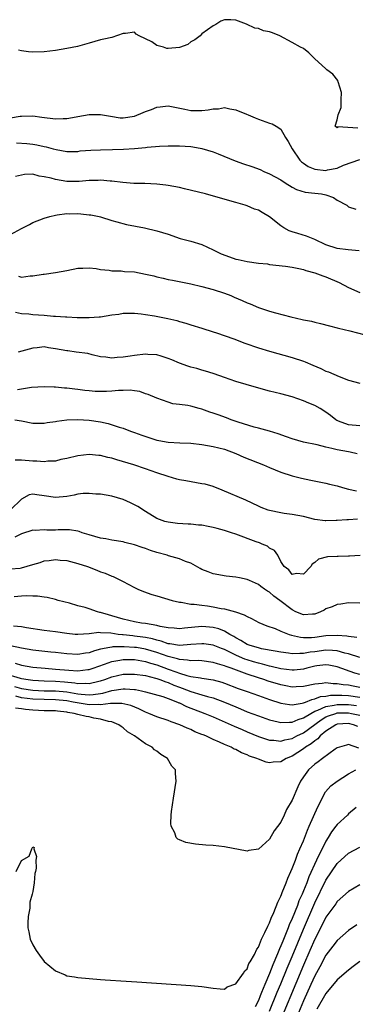
# Model space of a CAD drawing. Units: inches. Extents: x 2628000 to 2631000, y 1500000 to 1503000.
# Drawn here: x 2628355 to 2628414, y 1500867 to 1501042 of the extents above; entities that cross this region are included whole.
import ezdxf

# ---------------------------------------------------------------- set-up
doc = ezdxf.new("R2010")
doc.units = ezdxf.units.IN
doc.header["$MEASUREMENT"] = 0
doc.layers.add('LD26281500_2ft', color=111, linetype='Continuous')

msp = doc.modelspace()

# ---------------------------------------------------------------- linework, layer by layer
at = {"layer": 'LD26281500_2ft'}
for points, elevation in [([(2628414.66, 1501022.66), (2628411.11, 1501022.89), (2628411, 1501022.69), (2628410.62, 1501023), (2628411, 1501024.11), (2628411.15, 1501025), (2628411.71, 1501026.29), (2628411.68, 1501027), (2628411.68, 1501027.68), (2628411.74, 1501029), (2628411.16, 1501030.84), (2628411.13, 1501031), (2628411.1, 1501031.1), (2628410.19, 1501032.19), (2628409.16, 1501033), (2628409, 1501033.17), (2628406.99, 1501035), (2628405.98, 1501035.98), (2628405, 1501036.75), (2628404.49, 1501037), (2628403, 1501037.84), (2628400.84, 1501039), (2628399.52, 1501039.52), (2628399, 1501039.69), (2628397.9, 1501039.9), (2628397, 1501040.29), (2628396.37, 1501040.37), (2628394.92, 1501041.08), (2628393, 1501041.79), (2628392.13, 1501041.87), (2628391, 1501041.85), (2628390.37, 1501041.63), (2628389.43, 1501041), (2628389, 1501040.79), (2628387, 1501039.36), (2628386.7, 1501039), (2628385.72, 1501038.28), (2628385, 1501037.97), (2628384.51, 1501037.49), (2628383, 1501036.96), (2628381, 1501036.75), (2628380.76, 1501036.76), (2628380.15, 1501037), (2628379, 1501037.29), (2628378.08, 1501037.92), (2628375.87, 1501039), (2628375.31, 1501039.31), (2628375, 1501039.66), (2628373.4, 1501039.4), (2628373, 1501039.4), (2628371, 1501038.74), (2628369.57, 1501038.43), (2628369, 1501038.28), (2628367, 1501037.69), (2628364.89, 1501037.11), (2628363, 1501036.74), (2628361, 1501036.42), (2628359, 1501036.18), (2628357, 1501036.14), (2628356.2, 1501036.2), (2628355, 1501036.35), (2628354.46, 1501036.46)], 8340), ([(2628353, 1501024.49), (2628354.76, 1501024.76), (2628355, 1501024.78), (2628357, 1501024.81), (2628358.6, 1501024.6), (2628361, 1501024.31), (2628362.36, 1501024.36), (2628363, 1501024.37), (2628364.68, 1501024.68), (2628365, 1501024.71), (2628367, 1501025.07), (2628369, 1501025.08), (2628370.75, 1501024.75), (2628372.51, 1501024.51), (2628373, 1501024.46), (2628375, 1501024.78), (2628376.56, 1501025.44), (2628377, 1501025.61), (2628378.03, 1501025.97), (2628379, 1501026.39), (2628379.57, 1501026.43), (2628381, 1501026.63), (2628383.98, 1501026.02), (2628385, 1501025.77), (2628387, 1501025.77), (2628388.12, 1501025.88), (2628389, 1501026.1), (2628389.91, 1501026.09), (2628391, 1501026.3), (2628391.95, 1501026.05), (2628393, 1501025.9), (2628394.88, 1501025.12), (2628395.21, 1501025), (2628396.46, 1501024.46), (2628397, 1501024.25), (2628399, 1501023.56), (2628399.43, 1501023.43), (2628400.18, 1501023), (2628401, 1501022.49), (2628401.84, 1501021), (2628402.31, 1501020.31), (2628402.98, 1501019), (2628404.38, 1501017), (2628404.67, 1501016.67), (2628405, 1501016.46), (2628405.84, 1501015.84), (2628407, 1501015.38), (2628409, 1501015.17), (2628409.25, 1501015.25), (2628411, 1501015.57), (2628412.12, 1501016.12), (2628415, 1501017.12)], 8338), ([(2628354.08, 1501020.08), (2628355.92, 1501019.92), (2628357, 1501019.79), (2628357.69, 1501019.69), (2628359, 1501019.4), (2628359.35, 1501019.35), (2628360.58, 1501019), (2628361.14, 1501018.86), (2628363, 1501018.53), (2628363.46, 1501018.54), (2628365, 1501018.53), (2628365.39, 1501018.61), (2628367.25, 1501018.75), (2628369, 1501018.82), (2628371.14, 1501018.86), (2628373.08, 1501018.92), (2628375, 1501019.04), (2628377, 1501019.24), (2628377.29, 1501019.29), (2628379.47, 1501019.47), (2628381, 1501019.53), (2628383, 1501019.53), (2628385, 1501019.42), (2628385.37, 1501019.37), (2628387, 1501019.08), (2628389, 1501018.45), (2628389.87, 1501018.13), (2628392.89, 1501016.89), (2628394.35, 1501016.35), (2628395.85, 1501015.85), (2628397.31, 1501015.31), (2628397.99, 1501015), (2628399, 1501014.57), (2628401, 1501013.48), (2628401.78, 1501013), (2628403, 1501012.22), (2628403.77, 1501011.77), (2628405.3, 1501011.3), (2628407, 1501011.14), (2628408.22, 1501011), (2628409, 1501010.83), (2628410.35, 1501010.35), (2628411, 1501009.91), (2628412.69, 1501009), (2628413, 1501008.72), (2628414.29, 1501008.29)], 8336), ([(2628414.91, 1501000.91), (2628412.92, 1501001.08), (2628411, 1501001.35), (2628409, 1501002), (2628407, 1501002.92), (2628405.53, 1501003.53), (2628403.98, 1501003.98), (2628403, 1501004.31), (2628402.47, 1501004.47), (2628401.55, 1501005), (2628401, 1501005.38), (2628399, 1501006.97), (2628397.69, 1501007.69), (2628397, 1501008.13), (2628396.33, 1501008.33), (2628395, 1501008.88), (2628394.65, 1501009), (2628393, 1501009.46), (2628390.26, 1501010.26), (2628387.6, 1501011), (2628383.92, 1501011.92), (2628383, 1501012.12), (2628381, 1501012.52), (2628380.56, 1501012.56), (2628379, 1501012.76), (2628376.83, 1501012.83), (2628375, 1501012.86), (2628374.88, 1501012.88), (2628372.97, 1501013.03), (2628371, 1501013.27), (2628370.72, 1501013.28), (2628369, 1501013.45), (2628368.59, 1501013.41), (2628367, 1501013.38), (2628365.21, 1501013.21), (2628365, 1501013.18), (2628363, 1501013.19), (2628361, 1501013.54), (2628360.22, 1501013.78), (2628359, 1501014.06), (2628358.13, 1501014.13), (2628357, 1501014.48), (2628355.53, 1501014.47), (2628353.91, 1501014.09)], 8334), ([(2628353, 1501003.79), (2628355, 1501004.91), (2628356.38, 1501005.62), (2628357, 1501005.93), (2628359, 1501006.7), (2628360, 1501007), (2628361, 1501007.27), (2628361.28, 1501007.28), (2628363, 1501007.51), (2628363.49, 1501007.49), (2628365, 1501007.51), (2628365.48, 1501007.48), (2628367, 1501007.33), (2628367.29, 1501007.29), (2628368.73, 1501007), (2628369, 1501006.93), (2628371, 1501006.32), (2628371.91, 1501006.09), (2628373.6, 1501005.6), (2628376.81, 1501005), (2628379, 1501004.47), (2628381, 1501003.88), (2628383.14, 1501003.14), (2628383.6, 1501003), (2628385, 1501002.63), (2628387, 1501002.03), (2628389, 1501001.11), (2628390.4, 1501000.4), (2628391.86, 1500999.86), (2628393, 1500999.47), (2628393.41, 1500999.41), (2628395, 1500999.04), (2628397, 1500998.76), (2628398.6, 1500998.6), (2628399, 1500998.52), (2628401.8, 1500998.2), (2628403, 1500998.03), (2628404.19, 1500997.81), (2628405, 1500997.62), (2628405.45, 1500997.45), (2628407, 1500997.05), (2628408.47, 1500996.47), (2628409, 1500996.31), (2628411.32, 1500995.32), (2628413, 1500994.42), (2628415, 1500993.53)], 8332), ([(2628354.42, 1500996.41), (2628355, 1500996.25), (2628356.52, 1500996.52), (2628357, 1500996.49), (2628358.79, 1500996.79), (2628359, 1500996.81), (2628361, 1500997.08), (2628363, 1500997.46), (2628365, 1500997.86), (2628365.86, 1500997.86), (2628367, 1500997.92), (2628368.2, 1500997.8), (2628369, 1500997.6), (2628370.51, 1500997.49), (2628371, 1500997.36), (2628372.64, 1500997.36), (2628373.28, 1500997.28), (2628375, 1500997.18), (2628377, 1500996.81), (2628378.47, 1500996.47), (2628379, 1500996.31), (2628380.11, 1500996.11), (2628381, 1500995.86), (2628381.74, 1500995.74), (2628385, 1500995.06), (2628387, 1500994.6), (2628389, 1500994.07), (2628391, 1500993.43), (2628392.1, 1500993), (2628392.74, 1500992.74), (2628394.14, 1500992.14), (2628395, 1500991.74), (2628395.53, 1500991.53), (2628397, 1500990.91), (2628399, 1500990.25), (2628400.06, 1500989.94), (2628402.78, 1500989.22), (2628404.79, 1500988.79), (2628405, 1500988.72), (2628406.45, 1500988.45), (2628407, 1500988.29), (2628408.06, 1500988.06), (2628409.62, 1500987.62), (2628411, 1500987.29), (2628411.22, 1500987.22), (2628413.26, 1500986.74), (2628415.98, 1500986.02)], 8330), ([(2628353.93, 1500990.07), (2628355, 1500989.8), (2628356.25, 1500989.75), (2628357, 1500989.64), (2628359, 1500989.53), (2628360.63, 1500989.37), (2628361, 1500989.36), (2628362.79, 1500989.21), (2628363, 1500989.22), (2628364.86, 1500989.14), (2628367, 1500989.11), (2628368.78, 1500989.22), (2628369, 1500989.24), (2628371, 1500989.57), (2628372.27, 1500989.73), (2628373, 1500989.87), (2628375, 1500989.87), (2628376.23, 1500989.77), (2628377, 1500989.63), (2628378.57, 1500989.43), (2628380.96, 1500988.96), (2628382.56, 1500988.56), (2628383, 1500988.4), (2628384.11, 1500988.11), (2628385, 1500987.81), (2628387, 1500987.22), (2628389, 1500986.57), (2628389.59, 1500986.41), (2628392.67, 1500985.33), (2628394.58, 1500984.58), (2628397, 1500983.77), (2628399, 1500983.18), (2628403, 1500982.06), (2628405, 1500981.39), (2628405.29, 1500981.29), (2628406.69, 1500980.69), (2628408.08, 1500980.08), (2628409, 1500979.64), (2628409.47, 1500979.47), (2628411.34, 1500978.66), (2628413, 1500978.03), (2628415, 1500977.47)], 8328), ([(2628415, 1500969.93), (2628413, 1500970.11), (2628411.22, 1500970.78), (2628411, 1500970.85), (2628410.9, 1500970.9), (2628410.75, 1500971), (2628409.79, 1500971.79), (2628409, 1500972.36), (2628407.96, 1500973), (2628407, 1500973.54), (2628405.96, 1500973.96), (2628405, 1500974.37), (2628403, 1500975.05), (2628401, 1500975.6), (2628399, 1500976.09), (2628396.7, 1500976.7), (2628393, 1500977.8), (2628391, 1500978.47), (2628389.14, 1500979.14), (2628389, 1500979.18), (2628387.64, 1500979.64), (2628387, 1500979.78), (2628386.06, 1500980.06), (2628385, 1500980.35), (2628384.5, 1500980.5), (2628383, 1500981.03), (2628381.63, 1500981.63), (2628381, 1500981.88), (2628379.75, 1500982.25), (2628379, 1500982.5), (2628377.41, 1500982.59), (2628377, 1500982.63), (2628375, 1500982.4), (2628374.25, 1500982.25), (2628373, 1500982.08), (2628371.94, 1500982.06), (2628371, 1500981.93), (2628369.91, 1500982.09), (2628369, 1500982.18), (2628367.49, 1500982.51), (2628366.72, 1500982.72), (2628364.65, 1500983), (2628363.19, 1500983.19), (2628363, 1500983.2), (2628361, 1500983.59), (2628359.75, 1500983.75), (2628359, 1500983.9), (2628357.77, 1500983.77), (2628357, 1500983.71), (2628354.36, 1500983)], 8326), ([(2628414.55, 1500965), (2628413.27, 1500965.27), (2628413, 1500965.3), (2628411, 1500965.68), (2628410.07, 1500965.93), (2628409, 1500966.15), (2628407.46, 1500966.54), (2628405.04, 1500967.04), (2628403, 1500967.64), (2628402.01, 1500968.01), (2628400.53, 1500968.53), (2628398.99, 1500968.99), (2628397, 1500969.54), (2628396.28, 1500969.72), (2628393.43, 1500970.57), (2628392.2, 1500971), (2628391.34, 1500971.34), (2628389.86, 1500971.86), (2628389, 1500972.2), (2628388.38, 1500972.38), (2628387, 1500972.88), (2628386.5, 1500973), (2628385, 1500973.41), (2628384.46, 1500973.54), (2628383, 1500973.73), (2628381.85, 1500973.85), (2628381, 1500974.1), (2628379, 1500974.81), (2628377.48, 1500975.48), (2628377, 1500975.62), (2628376, 1500976), (2628375, 1500976.11), (2628374.24, 1500976.24), (2628373, 1500976.2), (2628372.21, 1500976.21), (2628371, 1500976.08), (2628370.04, 1500976.04), (2628369, 1500975.99), (2628368.02, 1500976.02), (2628367, 1500976.1), (2628366.19, 1500976.19), (2628365, 1500976.39), (2628364.44, 1500976.44), (2628363, 1500976.62), (2628362.63, 1500976.63), (2628361, 1500976.76), (2628360.75, 1500976.75), (2628359, 1500976.85), (2628356.73, 1500976.73), (2628355, 1500976.43), (2628354.29, 1500976.29)], 8324), ([(2628353.82, 1500971), (2628355, 1500970.84), (2628357, 1500970.41), (2628357.59, 1500970.41), (2628359, 1500970.38), (2628359.5, 1500970.5), (2628361, 1500970.72), (2628361.22, 1500970.78), (2628363, 1500971.01), (2628365, 1500971.06), (2628367, 1500970.92), (2628369, 1500970.63), (2628370.37, 1500970.37), (2628372.29, 1500969.71), (2628373, 1500969.49), (2628374.29, 1500969), (2628375, 1500968.77), (2628376.3, 1500968.3), (2628379, 1500967.42), (2628379.37, 1500967.36), (2628381, 1500967.02), (2628383.07, 1500966.93), (2628385, 1500966.86), (2628387, 1500966.62), (2628389, 1500966.28), (2628390.01, 1500966.01), (2628391, 1500965.78), (2628393, 1500965.05), (2628394.4, 1500964.4), (2628397.94, 1500963), (2628399, 1500962.54), (2628401, 1500961.72), (2628403, 1500961.09), (2628404.66, 1500960.66), (2628406.3, 1500960.3), (2628409, 1500959.76), (2628409.62, 1500959.62), (2628411, 1500959.28), (2628411.95, 1500959), (2628413, 1500958.73), (2628414.42, 1500958.42)], 8322), ([(2628414.61, 1500953.39), (2628413, 1500953.3), (2628412.69, 1500953.31), (2628411, 1500953.14), (2628410.83, 1500953.17), (2628409, 1500953.1), (2628408.87, 1500953.13), (2628407, 1500953.35), (2628405, 1500953.85), (2628403.98, 1500954.02), (2628403, 1500954.25), (2628401.58, 1500954.42), (2628401, 1500954.52), (2628399, 1500954.91), (2628398.72, 1500955), (2628397.49, 1500955.49), (2628397, 1500955.71), (2628394.77, 1500956.77), (2628390.56, 1500958.56), (2628389, 1500959.16), (2628387.57, 1500959.57), (2628387, 1500959.68), (2628384.16, 1500960.16), (2628383, 1500960.39), (2628382.51, 1500960.51), (2628381, 1500960.95), (2628379, 1500961.6), (2628377, 1500962.31), (2628374.92, 1500963), (2628371.9, 1500963.9), (2628371, 1500964.2), (2628370.32, 1500964.32), (2628369, 1500964.69), (2628368.68, 1500964.68), (2628367, 1500964.86), (2628365, 1500964.64), (2628363, 1500964.15), (2628361.96, 1500963.96), (2628361, 1500963.7), (2628359.67, 1500963.67), (2628359, 1500963.56), (2628357.69, 1500963.69), (2628357, 1500963.68), (2628355, 1500963.87), (2628353.85, 1500963.85)], 8320), ([(2628415.06, 1500946.94), (2628413.15, 1500946.85), (2628413, 1500946.83), (2628411.19, 1500946.81), (2628411, 1500946.78), (2628409.27, 1500946.73), (2628407.7, 1500946.3), (2628407, 1500945.72), (2628406.55, 1500945.45), (2628406.32, 1500945), (2628405, 1500943.63), (2628403.75, 1500943.75), (2628403, 1500943.61), (2628402.41, 1500944.41), (2628401.57, 1500945), (2628401, 1500945.93), (2628400.47, 1500947), (2628399.85, 1500947.85), (2628399, 1500948.27), (2628398.61, 1500948.61), (2628397.68, 1500949), (2628397.19, 1500949.19), (2628396.61, 1500949.39), (2628393, 1500950.74), (2628392.23, 1500951), (2628391, 1500951.4), (2628389.72, 1500951.72), (2628389, 1500951.92), (2628388.08, 1500952.08), (2628387, 1500952.31), (2628386.36, 1500952.36), (2628385, 1500952.51), (2628384.52, 1500952.52), (2628382.64, 1500952.64), (2628381, 1500952.84), (2628380.43, 1500953), (2628379, 1500953.53), (2628377, 1500954.73), (2628375.62, 1500955.62), (2628375, 1500955.96), (2628374.3, 1500956.3), (2628373, 1500956.9), (2628371, 1500957.47), (2628369, 1500957.81), (2628368.16, 1500957.84), (2628367, 1500957.96), (2628365.93, 1500957.93), (2628365, 1500957.82), (2628364.33, 1500957.67), (2628363, 1500957.44), (2628361, 1500957.25), (2628359, 1500957.56), (2628357.69, 1500957.69), (2628357, 1500957.82), (2628356.31, 1500957.69), (2628355, 1500956.97), (2628353, 1500955.03)], 8318), ([(2628415, 1500938.52), (2628413, 1500938.58), (2628411.65, 1500938.35), (2628411, 1500938.31), (2628410.12, 1500937.88), (2628409, 1500937.5), (2628408.69, 1500937.31), (2628408.04, 1500937), (2628407, 1500936.6), (2628406.6, 1500936.6), (2628405, 1500936.46), (2628403.68, 1500937), (2628403, 1500937.32), (2628400.83, 1500939), (2628399.77, 1500939.77), (2628399, 1500940.44), (2628398.63, 1500940.63), (2628398.12, 1500941), (2628397.45, 1500941.45), (2628397, 1500941.84), (2628395.44, 1500942.56), (2628395, 1500942.74), (2628393.66, 1500943), (2628393, 1500943.15), (2628391.3, 1500943.3), (2628389, 1500943.69), (2628388.08, 1500944.08), (2628387, 1500944.49), (2628386.68, 1500944.68), (2628385, 1500945.59), (2628384.1, 1500945.9), (2628383, 1500946.38), (2628381.08, 1500946.92), (2628380.85, 1500947), (2628379, 1500947.5), (2628377.87, 1500947.87), (2628377, 1500948.2), (2628376.37, 1500948.37), (2628375, 1500948.87), (2628373.29, 1500949.29), (2628373, 1500949.39), (2628371, 1500949.69), (2628369.92, 1500949.92), (2628369, 1500950.03), (2628367, 1500950.6), (2628365.73, 1500951), (2628365.2, 1500951.2), (2628365, 1500951.26), (2628363.49, 1500951.49), (2628363, 1500951.51), (2628361.5, 1500951.5), (2628361, 1500951.48), (2628359.46, 1500951.46), (2628359, 1500951.5), (2628357.4, 1500951.4), (2628357, 1500951.43), (2628355, 1500950.8), (2628353.79, 1500950.21)], 8316), ([(2628353, 1500944.63), (2628354.74, 1500944.74), (2628355, 1500944.77), (2628357, 1500945.34), (2628358.27, 1500945.73), (2628359, 1500945.99), (2628359.91, 1500946.09), (2628361, 1500946.26), (2628361.85, 1500946.15), (2628363, 1500946.05), (2628365, 1500945.53), (2628366.69, 1500945), (2628368.37, 1500944.37), (2628369, 1500944.1), (2628369.81, 1500943.81), (2628371, 1500943.28), (2628371.22, 1500943.22), (2628371.72, 1500943), (2628373, 1500942.33), (2628373.9, 1500941.9), (2628375, 1500941.31), (2628375.63, 1500941), (2628376.6, 1500940.6), (2628378.08, 1500940.08), (2628379, 1500939.82), (2628381.71, 1500939), (2628383, 1500938.68), (2628383.33, 1500938.67), (2628385, 1500938.36), (2628385.64, 1500938.36), (2628387, 1500938.14), (2628387.96, 1500938.04), (2628389, 1500937.89), (2628390.4, 1500937.6), (2628391, 1500937.51), (2628392.97, 1500936.97), (2628394.48, 1500936.48), (2628395, 1500936.13), (2628395.81, 1500935.81), (2628397.08, 1500935.08), (2628398.49, 1500934.49), (2628399.99, 1500934.01), (2628401, 1500933.59), (2628402.48, 1500933), (2628402.87, 1500932.87), (2628404.49, 1500932.49), (2628405, 1500932.45), (2628406.45, 1500932.45), (2628407, 1500932.51), (2628409, 1500932.78), (2628411, 1500932.87), (2628412.72, 1500932.72), (2628413, 1500932.65), (2628414.5, 1500932.5)], 8314), ([(2628415, 1500928.88), (2628413, 1500929.53), (2628412.33, 1500929.67), (2628411, 1500930.07), (2628410.16, 1500930.16), (2628409, 1500930.18), (2628407, 1500929.91), (2628406.17, 1500929.83), (2628405, 1500929.58), (2628404.37, 1500929.63), (2628403, 1500929.55), (2628402.33, 1500929.67), (2628401, 1500929.84), (2628400, 1500930), (2628397.55, 1500930.45), (2628397, 1500930.58), (2628395.55, 1500931), (2628395, 1500931.22), (2628393.92, 1500931.92), (2628393, 1500932.4), (2628392.64, 1500932.64), (2628391.97, 1500933), (2628391, 1500933.58), (2628390, 1500934), (2628389, 1500934.24), (2628387.68, 1500934.32), (2628387, 1500934.39), (2628383.89, 1500934.11), (2628383, 1500933.99), (2628382.07, 1500934.07), (2628381, 1500934.14), (2628379.6, 1500934.4), (2628379, 1500934.56), (2628377, 1500934.91), (2628376.27, 1500935), (2628375, 1500935.23), (2628373, 1500935.69), (2628372, 1500936), (2628371, 1500936.3), (2628370.44, 1500936.44), (2628369, 1500936.88), (2628368.89, 1500936.89), (2628368.47, 1500937), (2628367, 1500937.5), (2628366.26, 1500937.74), (2628365, 1500938.07), (2628363.48, 1500938.52), (2628361.48, 1500939), (2628361, 1500939.15), (2628359.52, 1500939.52), (2628359, 1500939.58), (2628357.79, 1500939.79), (2628357, 1500939.78), (2628355.83, 1500939.83), (2628355, 1500939.75), (2628353.66, 1500939.66)], 8312), ([(2628415, 1500925.88), (2628414.13, 1500926.13), (2628411, 1500927.25), (2628409.53, 1500927.53), (2628409, 1500927.59), (2628407.4, 1500927.4), (2628407, 1500927.34), (2628405.59, 1500927), (2628405, 1500926.84), (2628403.35, 1500926.65), (2628403, 1500926.63), (2628401, 1500926.88), (2628399.3, 1500927.3), (2628399, 1500927.35), (2628397.72, 1500927.72), (2628397, 1500927.87), (2628396.14, 1500928.14), (2628395, 1500928.47), (2628394.61, 1500928.61), (2628393.65, 1500929), (2628393, 1500929.29), (2628391, 1500930.29), (2628390.48, 1500930.48), (2628389, 1500931.09), (2628387.31, 1500931.31), (2628387, 1500931.34), (2628385, 1500931.18), (2628383, 1500931.05), (2628381.32, 1500931.32), (2628381, 1500931.34), (2628379.78, 1500931.78), (2628379, 1500931.94), (2628378.2, 1500932.2), (2628377, 1500932.43), (2628376.51, 1500932.51), (2628375, 1500932.69), (2628374.71, 1500932.71), (2628373, 1500932.9), (2628372.9, 1500932.9), (2628372.1, 1500933), (2628370.8, 1500933.2), (2628369, 1500933.27), (2628368.7, 1500933.3), (2628367, 1500933.08), (2628365, 1500932.96), (2628364.49, 1500933), (2628363, 1500933.15), (2628361, 1500933.44), (2628359, 1500933.67), (2628355.86, 1500934.14), (2628355, 1500934.31), (2628353.57, 1500934.43)], 8310), ([(2628415, 1500923.59), (2628413.8, 1500923.8), (2628413, 1500923.98), (2628412.04, 1500924.04), (2628411, 1500924.25), (2628410.25, 1500924.25), (2628409, 1500924.42), (2628408.31, 1500924.31), (2628407, 1500924.2), (2628405, 1500923.74), (2628403.69, 1500923.69), (2628403, 1500923.64), (2628401.88, 1500923.88), (2628401, 1500924.03), (2628398.73, 1500924.73), (2628397.96, 1500925), (2628397, 1500925.29), (2628395, 1500925.94), (2628392.18, 1500927), (2628391.3, 1500927.3), (2628391, 1500927.44), (2628389.76, 1500927.76), (2628389, 1500928.04), (2628387, 1500928.28), (2628386.34, 1500928.34), (2628385, 1500928.32), (2628384.45, 1500928.45), (2628383, 1500928.54), (2628382.66, 1500928.66), (2628381, 1500929.06), (2628379, 1500929.77), (2628377, 1500930.38), (2628375.36, 1500930.64), (2628375, 1500930.69), (2628373.19, 1500930.81), (2628371.21, 1500930.79), (2628371, 1500930.75), (2628370.65, 1500930.65), (2628369, 1500930.36), (2628367.92, 1500930.08), (2628367, 1500929.75), (2628366.33, 1500929.67), (2628365, 1500929.43), (2628363, 1500929.52), (2628361, 1500929.77), (2628360.15, 1500929.85), (2628357, 1500930.2), (2628355, 1500930.56), (2628353.02, 1500930.98)], 8308), ([(2628353.87, 1500927.87), (2628355, 1500927.54), (2628357, 1500927.2), (2628359.16, 1500927), (2628361, 1500926.86), (2628363.37, 1500926.63), (2628365, 1500926.55), (2628366.76, 1500926.76), (2628367, 1500926.77), (2628367.7, 1500927), (2628369.69, 1500927.69), (2628371, 1500928.18), (2628372.42, 1500928.42), (2628373, 1500928.54), (2628374.53, 1500928.53), (2628375, 1500928.54), (2628376.3, 1500928.3), (2628377, 1500928.21), (2628377.89, 1500927.89), (2628379, 1500927.59), (2628381, 1500926.84), (2628382.36, 1500926.36), (2628383, 1500926.1), (2628384.3, 1500925.7), (2628385, 1500925.55), (2628386.73, 1500925.27), (2628387, 1500925.25), (2628388.97, 1500924.97), (2628390.54, 1500924.54), (2628391, 1500924.38), (2628393.43, 1500923.43), (2628395, 1500922.86), (2628397, 1500922.14), (2628399, 1500921.46), (2628401, 1500920.83), (2628402.55, 1500920.55), (2628403, 1500920.52), (2628404.78, 1500920.78), (2628405, 1500920.84), (2628405.39, 1500921), (2628406.52, 1500921.48), (2628407, 1500921.57), (2628408.04, 1500921.96), (2628409, 1500922.07), (2628409.8, 1500922.2), (2628411, 1500922.21), (2628411.8, 1500922.2), (2628413, 1500922.14), (2628415, 1500921.86)], 8306), ([(2628351.94, 1500926.06), (2628354.75, 1500925.25), (2628355, 1500925.19), (2628356.14, 1500925), (2628357, 1500924.88), (2628359, 1500924.77), (2628361, 1500924.7), (2628362.58, 1500924.58), (2628364.41, 1500924.41), (2628365, 1500924.3), (2628366.34, 1500924.34), (2628367, 1500924.28), (2628368.68, 1500924.68), (2628369, 1500924.74), (2628369.78, 1500925), (2628371, 1500925.48), (2628373, 1500925.94), (2628373.96, 1500925.96), (2628375, 1500925.97), (2628377, 1500925.68), (2628378.75, 1500925.25), (2628379, 1500925.17), (2628379.5, 1500925), (2628380.57, 1500924.57), (2628381, 1500924.45), (2628382.01, 1500924.01), (2628383, 1500923.62), (2628383.47, 1500923.47), (2628385, 1500922.87), (2628387, 1500922.31), (2628387.99, 1500922.01), (2628389, 1500921.76), (2628391, 1500921), (2628393, 1500920.13), (2628393.81, 1500919.81), (2628395, 1500919.3), (2628397, 1500918.54), (2628399, 1500917.84), (2628400.5, 1500917.5), (2628401, 1500917.36), (2628402.53, 1500917.47), (2628403, 1500917.44), (2628404.07, 1500917.93), (2628405, 1500918.19), (2628406.29, 1500919), (2628407, 1500919.37), (2628407.56, 1500919.56), (2628409, 1500920.24), (2628410.45, 1500920.45), (2628411, 1500920.59), (2628413, 1500920.59), (2628414.39, 1500920.39)], 8304), ([(2628353.76, 1500923.76), (2628355, 1500923.43), (2628357, 1500923.13), (2628359.02, 1500923.02), (2628361, 1500922.99), (2628363, 1500922.81), (2628365, 1500922.48), (2628365.59, 1500922.41), (2628367, 1500922.31), (2628367.67, 1500922.33), (2628369, 1500922.54), (2628369.42, 1500922.58), (2628371, 1500923.04), (2628373, 1500923.37), (2628373.37, 1500923.37), (2628375, 1500923.25), (2628375.22, 1500923.22), (2628376.25, 1500923), (2628377, 1500922.82), (2628380.04, 1500921.96), (2628381, 1500921.63), (2628382.65, 1500921), (2628382.89, 1500920.89), (2628383, 1500920.85), (2628384.24, 1500920.24), (2628387.52, 1500919), (2628389, 1500918.39), (2628392.17, 1500917), (2628392.73, 1500916.73), (2628394.12, 1500916.12), (2628395, 1500915.75), (2628397, 1500914.93), (2628399, 1500914.27), (2628399.75, 1500914.25), (2628401, 1500914.1), (2628401.68, 1500914.32), (2628403, 1500914.57), (2628403.82, 1500915), (2628405, 1500915.57), (2628408.13, 1500917.87), (2628409, 1500918.38), (2628409.43, 1500918.57), (2628410.74, 1500919), (2628411, 1500919.07), (2628413, 1500919.09), (2628413.53, 1500919), (2628415, 1500918.68)], 8302), ([(2628414.68, 1500916.68), (2628413.86, 1500917), (2628413, 1500917.2), (2628411, 1500917.1), (2628410.75, 1500917), (2628409, 1500915.87), (2628407.97, 1500915), (2628407.53, 1500914.47), (2628407, 1500914.14), (2628406.39, 1500913.61), (2628405.39, 1500913), (2628405, 1500912.7), (2628403, 1500911.42), (2628401.94, 1500911), (2628401, 1500910.44), (2628399.66, 1500910.34), (2628399, 1500910.24), (2628398.37, 1500910.37), (2628397, 1500910.87), (2628396.75, 1500911), (2628395.45, 1500911.45), (2628395, 1500911.67), (2628394.02, 1500912.02), (2628393, 1500912.58), (2628392.69, 1500912.69), (2628392.15, 1500913), (2628391, 1500913.48), (2628390.09, 1500913.91), (2628389, 1500914.37), (2628387.68, 1500915), (2628387.19, 1500915.19), (2628387, 1500915.28), (2628385.75, 1500915.75), (2628385, 1500916.13), (2628384.37, 1500916.37), (2628383.09, 1500917), (2628381.51, 1500917.51), (2628381, 1500917.73), (2628379, 1500918.38), (2628377.57, 1500919), (2628377, 1500919.21), (2628375.8, 1500919.8), (2628374.38, 1500920.38), (2628372.76, 1500920.76), (2628371, 1500920.73), (2628370.75, 1500920.75), (2628369, 1500920.54), (2628368.58, 1500920.58), (2628367, 1500920.53), (2628364.84, 1500920.84), (2628364.16, 1500921), (2628363, 1500921.21), (2628361, 1500921.41), (2628359, 1500921.43), (2628357, 1500921.52), (2628355, 1500921.77), (2628353.96, 1500922.04)], 8300), ([(2628414.86, 1500912.86), (2628413, 1500913.47), (2628412.62, 1500913.38), (2628411, 1500912.89), (2628410.64, 1500912.64), (2628408.41, 1500911), (2628407.61, 1500910.39), (2628407, 1500909.98), (2628405.9, 1500909), (2628405, 1500907.76), (2628404.49, 1500907), (2628404.01, 1500905.99), (2628403, 1500903.62), (2628402.02, 1500901.98), (2628401.59, 1500901), (2628401, 1500899.73), (2628399.8, 1500898.2), (2628399, 1500896.74), (2628397, 1500894.93), (2628395.3, 1500894.7), (2628395, 1500894.62), (2628391, 1500895.37), (2628389, 1500895.57), (2628387.67, 1500895.67), (2628385.85, 1500895.85), (2628384.14, 1500896.14), (2628383, 1500896.63), (2628382.72, 1500896.72), (2628382.44, 1500897), (2628382.18, 1500897.82), (2628381.53, 1500899), (2628381.48, 1500899.48), (2628381.55, 1500901), (2628381.62, 1500901.62), (2628381.96, 1500903.96), (2628382.44, 1500907), (2628382.33, 1500908.33), (2628382.33, 1500909), (2628381.67, 1500909.67), (2628380.9, 1500911), (2628379.69, 1500911.69), (2628379, 1500912.3), (2628378.57, 1500912.57), (2628378.19, 1500913), (2628377, 1500913.6), (2628375.04, 1500915), (2628373.76, 1500915.76), (2628373, 1500916.43), (2628372.66, 1500916.66), (2628372.23, 1500917), (2628371, 1500917.49), (2628370.43, 1500917.57), (2628369, 1500917.99), (2628367.83, 1500918.17), (2628367, 1500918.36), (2628366.46, 1500918.46), (2628365, 1500918.82), (2628364.34, 1500919), (2628363.18, 1500919.18), (2628363, 1500919.23), (2628361.38, 1500919.38), (2628361, 1500919.43), (2628359, 1500919.47), (2628357, 1500919.55), (2628355.67, 1500919.67), (2628355, 1500919.78), (2628353.93, 1500919.93)], 8298), ([(2628354.02, 1500891), (2628355, 1500892.93), (2628356.32, 1500893.68), (2628356.8, 1500895), (2628357, 1500895.37), (2628357.24, 1500895.24), (2628357.19, 1500895), (2628357.65, 1500893.65), (2628357.51, 1500893), (2628357.6, 1500891.6), (2628357.46, 1500891), (2628357.35, 1500890.65), (2628357.23, 1500889), (2628357, 1500887.45), (2628356.89, 1500887), (2628356.44, 1500885.56), (2628356.48, 1500885), (2628356.47, 1500884.47), (2628356.17, 1500883), (2628356.08, 1500881.92), (2628356.12, 1500881), (2628356.29, 1500880.29), (2628356.54, 1500879), (2628357, 1500878), (2628357.58, 1500877), (2628358.16, 1500876.16), (2628359, 1500875.05), (2628361, 1500873.38), (2628362.7, 1500872.7), (2628363, 1500872.54), (2628364.35, 1500872.35), (2628365, 1500872.21), (2628367, 1500872.02), (2628369, 1500871.85), (2628369.81, 1500871.81), (2628373.54, 1500871.54), (2628375.44, 1500871.44), (2628385, 1500870.81), (2628387, 1500870.62), (2628389, 1500870.35), (2628390.22, 1500870.22), (2628391, 1500870.18), (2628391.44, 1500870.56), (2628393, 1500871.12), (2628394.34, 1500873), (2628394.6, 1500873.4), (2628395, 1500873.73), (2628395.33, 1500874.67), (2628395.55, 1500875), (2628396.29, 1500876.29), (2628396.74, 1500877.26), (2628397, 1500877.58), (2628397.57, 1500879), (2628398.18, 1500880.18), (2628398.66, 1500881.34), (2628399, 1500881.9), (2628399.28, 1500882.72), (2628399.76, 1500883.76), (2628400.44, 1500885.56), (2628401, 1500886.63), (2628401.09, 1500886.91), (2628401.25, 1500887.25), (2628401.92, 1500889), (2628402.21, 1500889.79), (2628402.78, 1500891), (2628403, 1500891.5), (2628403.57, 1500893), (2628403.95, 1500894.05), (2628404.39, 1500895), (2628405, 1500896.43), (2628405.71, 1500898.29), (2628406.04, 1500899), (2628407.53, 1500902.47), (2628408.91, 1500905.09), (2628409.86, 1500906.14), (2628410.97, 1500907), (2628413, 1500908.31), (2628414.32, 1500909)], 8296), ([(2628414.33, 1500902.33), (2628413, 1500901.21), (2628412.81, 1500901), (2628411, 1500899.34), (2628410.77, 1500899), (2628410.01, 1500897.99), (2628409.41, 1500897), (2628409, 1500896.37), (2628408.31, 1500895), (2628407.85, 1500894.15), (2628407.35, 1500893), (2628405.97, 1500890.03), (2628405.59, 1500889), (2628405, 1500887.56), (2628404.76, 1500887), (2628404.2, 1500885.8), (2628403.92, 1500885), (2628403, 1500882.67), (2628402.47, 1500881.53), (2628402.28, 1500881), (2628401.82, 1500879.82), (2628401.33, 1500878.67), (2628401, 1500877.81), (2628400.73, 1500877.27), (2628400.42, 1500876.42), (2628399.55, 1500874.45), (2628399, 1500872.95), (2628398.14, 1500871), (2628397.59, 1500869.59), (2628397.33, 1500869), (2628397, 1500868.16), (2628396.45, 1500867)], 8294), ([(2628399, 1500866.26), (2628400.37, 1500869.63), (2628401, 1500871.11), (2628402.12, 1500873.88), (2628403, 1500875.95), (2628405, 1500880.79), (2628407, 1500885.46), (2628409, 1500889.47), (2628411, 1500892.43), (2628413, 1500894.22), (2628415, 1500895.28)], 8292), ([(2628415, 1500888.65), (2628413, 1500887.46), (2628411, 1500885.67), (2628410.73, 1500885.27), (2628409, 1500882.92), (2628408.36, 1500881.64), (2628407, 1500879.02), (2628406.13, 1500877), (2628405, 1500874.42), (2628399.89, 1500862.11)], 8290), ([(2628414.45, 1500881.55), (2628413, 1500880.56), (2628411, 1500878.8), (2628410.23, 1500877.77), (2628409, 1500876.18), (2628407.9, 1500874.1), (2628407, 1500872.5), (2628406.33, 1500871), (2628405, 1500868.08), (2628402.03, 1500861)], 8288), ([(2628415, 1500875.03), (2628413.84, 1500874.16), (2628413, 1500873.52), (2628411, 1500871.78), (2628409, 1500869.37), (2628407.39, 1500866.61)], 8286)]:
    msp.add_lwpolyline(points, dxfattribs=dict(at, elevation=elevation))

doc.saveas('drawing.dxf')
